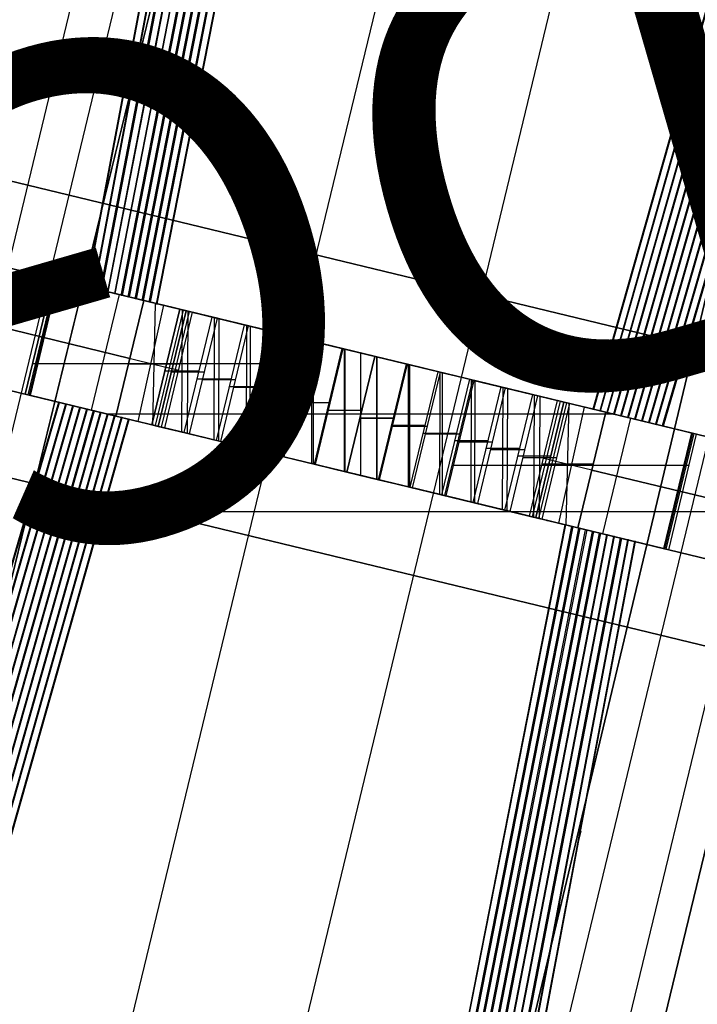
# Model space of a CAD drawing. Units: metres. Extents: x -1569 to 3079, y -2696 to 3276.
# Drawn here: x -1132 to -1112, y 203 to 232 of the extents above; entities that cross this region are included whole.
import ezdxf

# ---------------------------------------------------------------- set-up
doc = ezdxf.new("R2010")
doc.units = ezdxf.units.M
doc.header["$MEASUREMENT"] = 0
for name, color, linetype, true_color in [('bridge', 7, 'Continuous', 0xf4fbff), ('Layer0', 7, 'Continuous', 0x000000), ('site', 6, 'Continuous', 0xff00ff)]:
    doc.layers.add(name, color=color, linetype=linetype, true_color=true_color)

# ---------------------------------------------------------------- blocks, each defined once
blk = doc.blocks.new('Bandra - Worii Sea Link 01')
at = {"layer": 'bridge', "color": 18, "true_color": 0x000000}
for p, q in [((16335.7, 82033.9, 1117.1), (13097.4, 68801.6, 1117.1)), ((13097.4, 68801.6, 1117.1), (16335.7, 82033.9, 1117.1)), ((16335.7, 82033.9, 1156.4), (13097.4, 68801.6, 1156.4)), ((16335.7, 82033.9, 1136.8), (13097.4, 68801.6, 1136.8)), ((16335.7, 82033.9, 1117.1), (13097.4, 68801.6, 1117.1)), ((16967.1, 81881.3, 1117.1), (13805.3, 68631.9, 1117.1)), ((13805.3, 68631.9, 1156.4), (16967.1, 81881.3, 1156.4)), ((13805.3, 68631.9, 1136.8), (16967.1, 81881.3, 1136.8)), ((13805.3, 68631.9, 1117.1), (16967.1, 81881.3, 1117.1)), ((16967.1, 81881.3, 1117.1), (13805.3, 68631.9, 1117.1)), ((16174.7, 81870.3, 1101.3), (13067.3, 69012.1, 1101.3)), ((16174.7, 81870.3, 1117.1), (13067.3, 69012.1, 1117.1)), ((16174.7, 81870.3, 1109.2), (13067.3, 69012.1, 1109.2)), ((16222.6, 81858.7, 1101.3), (13115.2, 69000.5, 1101.3)), ((16987.6, 81673.9, 1101.3), (13880.2, 68815.7, 1101.3)), ((13947.4, 68799.4, 1117.1), (17054.8, 81657.6, 1117.1)), ((13947.4, 68799.4, 1101.3), (17054.8, 81657.6, 1101.3)), ((13947.4, 68799.4, 1109.2), (17054.8, 81657.6, 1109.2)), ((13985.7, 68790.2, 1101.3), (17093.1, 81648.4, 1101.3)), ((17093.1, 81648.4, 1117.1), (13985.7, 68790.2, 1117.1)), ((17093.1, 81648.4, 1109.2), (13985.7, 68790.2, 1109.2)), ((16288.7, 80038.3, 1018.6), (13593.3, 68885, 1018.6)), ((14278.4, 72557.1, 1018.6), (15633.2, 78163.5, 1018.6)), ((14116.9, 72596.2, 3479.3), (14674.8, 75428.2, 1117.1)), ((14669.3, 75405.9, 1117.1), (14115.7, 72596.2, 3460.6)), ((15409, 75250.8, 1117.1), (14622.1, 72474.1, 3479.3)), ((14623.3, 72474.1, 3460.2), (15403.8, 75228.4, 1117.1)), ((14624.3, 75217.6, 1117.1), (14108.8, 72598.1, 3361.5)), ((14107.7, 72598.1, 3342.5), (14618.9, 75195.5, 1117.1)), ((15358.5, 75040.2, 1117.1), (14630.2, 72472.1, 3361.5)), ((14631.3, 72472.1, 3342.1), (15353.4, 75018, 1117.1)), ((14573.8, 75007.1, 1117.1), (14100.7, 72600.1, 3243.6)), ((14099.6, 72600.1, 3224.3), (14568.4, 74985.2, 1117.1)), ((15308, 74829.7, 1117.1), (14638.3, 72470.2, 3243.6)), ((14639.4, 72470.2, 3223.9), (15302.9, 74807.7, 1117.1)), ((14523.3, 74796.5, 1117.1), (14092.7, 72602, 3125.8)), ((14091.6, 72602, 3106.1), (14518, 74775, 1117.1)), ((15257.5, 74619.1, 1117.1), (14646.3, 72468.2, 3125.8)), ((14647.5, 72468.2, 3105.6), (15252.5, 74597.5, 1117.1)), ((14472.8, 74585.9, 1117.1), (14084.6, 72604, 3008)), ((14083.5, 72604, 2987.8), (14467.5, 74564.7, 1117.1)), ((15207, 74408.5, 1117.1), (14654.4, 72466.3, 3008)), ((14655.5, 72466.3, 2987.3), (15202.1, 74387.2, 1117.1)), ((14422.3, 74375.4, 1117.1), (14076.6, 72605.9, 2890.2)), ((14075.4, 72605.9, 2869.3), (14417.1, 74354.6, 1117.1)), ((15156.5, 74198, 1117.1), (14662.4, 72464.3, 2890.2)), ((14663.6, 72464.3, 2868.8), (15151.7, 74177, 1117.1)), ((14068.5, 72607.9, 2772.4), (14371.8, 74164.8, 1117.1)), ((14366.7, 74144.4, 1117.1), (14067.4, 72607.9, 2750.7)), ((15106, 73987.4, 1117.1), (14670.5, 72462.4, 2772.4)), ((14671.7, 72462.4, 2750.1), (15101.3, 73966.9, 1117.1)), ((14060.4, 72609.8, 2654.5), (14321.3, 73954.3, 1117.1)), ((14316.3, 73934.4, 1117.1), (14059.3, 72609.8, 2631.8)), ((15055.5, 73776.8, 1117.1), (14678.6, 72460.4, 2654.5)), ((14679.7, 72460.4, 2631.2), (15051, 73756.8, 1117.1)), ((14270.8, 73743.7, 1117.1), (14052.4, 72611.8, 2536.7)), ((14051.3, 72611.8, 2512.8), (14266, 73724.6, 1117.1)), ((15005, 73566.3, 1117.1), (14686.6, 72458.5, 2536.7)), ((14687.8, 72458.5, 2511.8), (15000.6, 73546.8, 1117.1)), ((14044.3, 72613.7, 2418.9), (14211.4, 73495.7, 1117.1)), ((14206.7, 73477.3, 1117.1), (14043.1, 72613.7, 2391.7)), ((14954.5, 73355.7, 1117.1), (14694.7, 72456.5, 2418.9)), ((14695.9, 72456.5, 2391.7), (14950.3, 73336.9, 1117.1)), ((14036.3, 72615.7, 2301.1), (14169.8, 73322.6, 1117.1)), ((14904, 73145.1, 1117.1), (14702.7, 72454.6, 2301.1)), ((14099.3, 72955.8, 1701.6), (14035, 72615.7, 2271.3)), ((14704, 72454.6, 2270.3), (14800.7, 72786.3, 1701.6)), ((13923.8, 72744.1, 93.4), (14861.4, 72517.5, 93.4)), ((14861.4, 72517.5, 132.8), (13923.8, 72744.1, 132.8)), ((14861.4, 72517.5, 132.8), (13923.8, 72744.1, 132.8)), ((13923.8, 72744.1, 93.4), (14861.4, 72517.5, 93.4)), ((15799, 72290.9, 113.1), (13923.8, 72744.1, 113.1)), ((13900.7, 72648.4, 1018.6), (14101.6, 72599.9, 132.8)), ((13900.7, 72648.4, 1018.6), (14101.6, 72599.9, 3676.1)), ((13996.4, 72625.3, 1018.6), (13900.7, 72648.4, 1018.6)), ((13996.4, 72625.3, 1018.6), (13964, 72491.4, 1018.6)), ((13964, 72491.4, 1018.6), (13996.4, 72625.3, 1018.6)), ((13996.4, 72625.3, 1018.6), (13964, 72491.4, 1018.6)), ((13999.4, 72624.6, 1067.9), (13967, 72490.6, 1067.9)), ((13968.8, 72490.2, 575.7), (14001.2, 72624.1, 575.7)), ((13968.8, 72490.2, 2347.4), (14001.2, 72624.1, 2347.4)), ((13970, 72489.9, 1117.1), (14002.4, 72623.8, 1117.1)), ((14001.2, 72624.1, 1097.1), (13996.4, 72625.3, 1018.6)), ((14001.2, 72624.1, 1097.1), (13996.4, 72625.3, 1018.6)), ((13996.4, 72625.3, 1018.6), (14254.7, 72562.9, 132.8)), ((14742.6, 72445, 1018.6), (13996.4, 72625.3, 1018.6)), ((13996.4, 72625.3, 1018.6), (14001.2, 72624.1, 1097.1)), ((13996.4, 72625.3, 1018.6), (14001.2, 72624.1, 1097.1)), ((14742.6, 72445, 1018.6), (13996.4, 72625.3, 1018.6)), ((14742.6, 72445, 1018.6), (13996.4, 72625.3, 1018.6)), ((14137, 72591.3, 1058), (13998.8, 72624.7, 1058)), ((14137, 72591.3, 1058), (13998.8, 72624.7, 1058)), ((14002.4, 72623.8, 1117.1), (14001.2, 72624.1, 1097.1)), ((14077.7, 72605.6, 2347.4), (14001.2, 72624.1, 2347.4)), ((14125.5, 72594.1, 575.7), (14001.2, 72624.1, 575.7)), ((14001.2, 72624.1, 1097.1), (14273.5, 72558.3, 1018.6)), ((14143.4, 72589.8, 3420.2), (14002.4, 72623.8, 1117.1)), ((14392.6, 72630.8, 132.8), (14392.6, 72630.8, 132.8)), ((14392.6, 72630.8, 132.8), (14392.6, 72630.8, 132.8)), ((14392.6, 72630.8, 93.4), (14392.6, 72630.8, 93.4)), ((14392.6, 72630.8, 93.4), (14392.6, 72630.8, 93.4)), ((14029.3, 72617.3, 2719.1), (14029.3, 72617.3, 1555.9)), ((14035, 72615.7, 2271.3), (14036.3, 72615.7, 2301.1)), ((14043.1, 72613.7, 2391.7), (14044.3, 72613.7, 2418.9)), ((14052.4, 72611.8, 2536.7), (14051.3, 72611.8, 2512.8)), ((14059.3, 72609.8, 2631.8), (14060.4, 72609.8, 2654.5)), ((14072.9, 72606.8, 2268.6), (14040.5, 72472.9, 2268.6)), ((14067.4, 72607.9, 2750.7), (14068.5, 72607.9, 2772.4)), ((14101.6, 72599.9, 132.8), (14069.2, 72465.9, 132.8)), ((14069.2, 72465.9, 3676.1), (14101.6, 72599.9, 3676.1)), ((14076.6, 72605.9, 2890.2), (14075.4, 72605.9, 2869.3)), ((14077.7, 72605.6, 739.8), (14077.7, 72605.6, 238.3)), ((14084.6, 72604, 3008), (14083.5, 72604, 2987.8)), ((14092.7, 72602, 3125.8), (14091.6, 72602, 3106.1)), ((14100.7, 72600.1, 3243.6), (14099.6, 72600.1, 3224.3)), ((14254.7, 72562.9, 132.8), (14101.6, 72599.9, 132.8)), ((14101.6, 72599.9, 3676.1), (14157.8, 72586.3, 3656.4)), ((14108.8, 72598.1, 3361.5), (14107.7, 72598.1, 3342.5)), ((14124.2, 72594.4, 580.3), (14094.5, 72459.8, 571.2)), ((14143.4, 72589.8, 3420.2), (14111, 72455.8, 3420.2)), ((14143.4, 72589.8, 3420.2), (14111, 72455.8, 3420.2)), ((14111, 72455.8, 3420.2), (14143.4, 72589.8, 3420.2)), ((14111.9, 72455.6, 3661.2), (14115.2, 72596.6, 3671.4)), ((14147, 72588.9, 3479.3), (14114.6, 72455, 3479.3)), ((14115.7, 72596.2, 3460.6), (14116.9, 72596.2, 3479.3)), ((14118.2, 72454.1, 3538.3), (14150.6, 72588, 3538.3)), ((14118.2, 72454.1, 3538.3), (14150.6, 72588, 3538.3)), ((14150.6, 72588, 3538.3), (14118.2, 72454.1, 3538.3)), ((14154.2, 72587.2, 3597.4), (14121.8, 72453.2, 3597.4)), ((14157.8, 72586.3, 3656.4), (14125.4, 72452.3, 3656.4)), ((14150.6, 72588, 3538.3), (14143.4, 72589.8, 3420.2)), ((14150.6, 72588, 3538.3), (14143.4, 72589.8, 3420.2)), ((14143.4, 72589.8, 3420.2), (14180.8, 72580.7, 3426.2)), ((14143.4, 72589.8, 3420.2), (14150.6, 72588, 3538.3)), ((14145.5, 72447.5, 3425.8), (14146.3, 72589.1, 3420.7)), ((14592, 72481.4, 3479.3), (14147, 72588.9, 3479.3)), ((14157.8, 72586.3, 3656.4), (14150.6, 72588, 3538.3)), ((14186.8, 72579.3, 3532.3), (14150.6, 72588, 3538.3)), ((14152.1, 72445.9, 3532.7), (14152.9, 72587.5, 3537.9)), ((14085.4, 72532.9, 132.8), (13884.5, 72581.4, 1018.6)), ((13884.5, 72581.4, 1018.6), (14085.4, 72532.9, 3676.1)), ((14148.4, 72446.8, 3426.2), (14180.8, 72580.7, 3426.2)), ((14154.4, 72445.3, 3532.3), (14186.8, 72579.3, 3532.3)), ((14180.8, 72580.7, 3426.2), (14218.3, 72571.7, 3431.1)), ((14183.1, 72438.4, 3430.8), (14183.6, 72580, 3426.6)), ((14186.8, 72579.3, 3532.3), (14223.1, 72570.5, 3527.4)), ((14188.5, 72437.1, 3527.7), (14189.1, 72578.7, 3532)), ((14186, 72437.7, 3431.1), (14218.3, 72571.7, 3431.1)), ((14190.8, 72436.6, 3527.4), (14223.1, 72570.5, 3527.4)), ((14218.3, 72571.7, 3431.1), (14256, 72562.5, 3435)), ((14220.8, 72429.3, 3434.7), (14221.2, 72571, 3431.4)), ((14254.7, 72562.9, 132.8), (14222.3, 72428.9, 132.8)), ((14223.1, 72570.5, 3527.4), (14259.6, 72561.7, 3523.6)), ((14225, 72428.3, 3523.8), (14225.4, 72570, 3527.2)), ((13980.2, 72558.3, 1018.6), (13986.2, 72556.9, 1117.1)), ((13986.2, 72556.9, 1117.1), (14127.2, 72522.8, 3420.2)), ((14256, 72562.5, 3435), (14223.7, 72428.6, 3435)), ((14227.3, 72427.7, 3523.6), (14259.6, 72561.7, 3523.6)), ((14246, 72423.2, 1018.6), (14278.4, 72557.1, 1018.6)), ((14256, 72562.5, 3435), (14293.8, 72553.4, 3437.7)), ((14258.6, 72420.2, 3437.5), (14258.8, 72561.9, 3435.2)), ((14259.6, 72561.7, 3523.6), (14296.2, 72552.8, 3520.8)), ((14293.8, 72553.4, 3437.7), (14261.4, 72419.5, 3437.7)), ((14261.6, 72419.4, 3521), (14261.8, 72561.1, 3523.4)), ((14296.2, 72552.8, 3520.8), (14263.8, 72418.9, 3520.8)), ((14273.5, 72558.3, 1018.6), (14278.4, 72557.1, 1018.6)), ((14278.4, 72557.1, 1018.6), (14464.7, 72512.1, 1018.6)), ((14331.6, 72544.3, 3439.4), (14293.8, 72553.4, 3437.7)), ((14332.8, 72544, 3519.2), (14296.2, 72552.8, 3520.8)), ((14296.5, 72411, 3439.2), (14296.6, 72552.8, 3437.8)), ((14298.3, 72410.6, 3519.3), (14298.4, 72552.3, 3520.7)), ((14299.3, 72410.3, 3439.4), (14331.6, 72544.3, 3439.4)), ((14300.5, 72410, 3519.2), (14332.8, 72544, 3519.2)), ((14369.5, 72535.1, 3439.9), (14331.6, 72544.3, 3439.4)), ((14369.5, 72535.1, 3518.6), (14332.8, 72544, 3519.2)), ((14334.4, 72401.9, 3439.9), (14334.4, 72543.6, 3439.4)), ((14335, 72401.7, 3518.7), (14335, 72543.5, 3519.2)), ((14337.1, 72401.2, 3518.6), (14369.5, 72535.1, 3518.6)), ((14369.5, 72535.1, 3439.9), (14337.1, 72401.2, 3439.9)), ((14353.3, 72397.3, 1018.6), (14353.3, 72539, 1018.6)), ((14369.5, 72535.1, 1018.6), (14369.5, 72535.1, 1018.6)), ((14369.5, 72535.1, 1018.6), (14369.5, 72535.1, 1018.6)), ((14406.2, 72526.3, 3519.2), (14369.5, 72535.1, 3518.6)), ((14407.4, 72526, 3439.4), (14369.5, 72535.1, 3439.9)), ((14369.5, 72535.1, 3518.6), (14369.5, 72535.1, 3439.9)), ((14371.6, 72392.8, 3519.2), (14371.6, 72534.6, 3518.7)), ((14372.2, 72392.7, 3439.4), (14372.2, 72534.5, 3439.9)), ((13972.7, 72527.1, 1018.6), (14246, 72527.1, 132.8)), ((14143.3, 72526.1, 3656.4), (14083.8, 72526.1, 3676.1)), ((14126.1, 72518.3, 3420.2), (14165.7, 72518.3, 3426.2)), ((14127.2, 72522.8, 3420.2), (14134.4, 72521.1, 3538.3)), ((14134.4, 72521.1, 3538.3), (14141.6, 72519.3, 3656.4)), ((14373.8, 72392.3, 3519.2), (14406.2, 72526.3, 3519.2)), ((14375, 72392, 3439.4), (14407.4, 72526, 3439.4)), ((14442.8, 72517.4, 3520.8), (14406.2, 72526.3, 3519.2)), ((14445.2, 72516.8, 3437.7), (14407.4, 72526, 3439.4)), ((14408.3, 72384, 3520.7), (14408.3, 72525.7, 3519.3)), ((14410.1, 72383.6, 3437.8), (14410.1, 72525.3, 3439.2)), ((14410.4, 72383.5, 3520.8), (14442.8, 72517.4, 3520.8)), ((14442.8, 72517.4, 3520.8), (14479.4, 72508.6, 3523.6)), ((14069.2, 72465.9, 132.8), (13868.3, 72514.5, 1018.6)), ((13868.3, 72514.5, 1018.6), (14069.2, 72465.9, 3676.1)), ((13868.3, 72514.5, 1018.6), (13964, 72491.4, 1018.6)), ((14171.7, 72516.7, 3532.3), (14133.3, 72516.7, 3538.3)), ((14163.5, 72509.2, 3426.2), (14203.3, 72509.2, 3431.1)), ((14208, 72507.9, 3527.4), (14169.5, 72507.9, 3532.3)), ((14445.2, 72516.8, 3437.7), (14412.8, 72382.9, 3437.7)), ((14444.8, 72375.2, 3523.4), (14445, 72516.9, 3521)), ((14483, 72507.7, 3435), (14445.2, 72516.8, 3437.7)), ((14447, 72374.6, 3523.6), (14479.4, 72508.6, 3523.6)), ((14447.8, 72374.4, 3435.2), (14448, 72516.2, 3437.5)), ((14450.6, 72373.8, 3435), (14483, 72507.7, 3435)), ((14484.3, 72507.4, 132.8), (14451.9, 72373.4, 132.8)), ((14464.7, 72512.1, 1018.6), (14737.8, 72446.1, 1097.3)), ((14479.4, 72508.6, 3523.6), (14515.8, 72499.8, 3527.4)), ((14481.3, 72366.4, 3527.2), (14481.6, 72508, 3523.8)), ((14483, 72507.7, 3435), (14520.7, 72498.6, 3431.1)), ((14484.3, 72507.4, 132.8), (14637.4, 72470.4, 132.8)), ((14742.6, 72445, 1018.6), (14484.3, 72507.4, 132.8)), ((14485.5, 72365.3, 3431.4), (14485.8, 72507, 3434.7)), ((14201.1, 72500.1, 3431.1), (14240.9, 72500.1, 3435)), ((14244.5, 72499.1, 3523.6), (14205.9, 72499.1, 3527.4)), ((14483.5, 72365.8, 3527.4), (14515.8, 72499.8, 3527.4)), ((14520.7, 72498.6, 3431.1), (14488.3, 72364.7, 3431.1)), ((14515.8, 72499.8, 3527.4), (14552.2, 72491, 3532.3)), ((14517.6, 72357.6, 3532), (14518.1, 72499.2, 3527.7)), ((14558.2, 72489.5, 3426.2), (14520.7, 72498.6, 3431.1)), ((14523, 72356.3, 3426.6), (14523.5, 72497.9, 3430.8)), ((13964, 72491.4, 1018.6), (13968.8, 72490.2, 1097.2)), ((14222.3, 72428.9, 132.8), (13964, 72491.4, 1018.6)), ((13964, 72491.4, 1018.6), (13968.8, 72490.2, 1097.2)), ((13964, 72491.4, 1018.6), (14710.2, 72311, 1018.6)), ((13968.8, 72490.2, 1097.2), (13964, 72491.4, 1018.6)), ((13968.8, 72490.2, 1097.2), (13968.8, 72490.2, 1097.2)), ((13968.8, 72490.2, 1097.2), (13970, 72489.9, 1117.1)), ((13968.8, 72490.2, 1097.2), (13968.8, 72490.2, 1097.2)), ((13968.8, 72490.2, 575.7), (14093.2, 72460.1, 575.7)), ((13968.8, 72490.2, 2347.4), (14045.3, 72471.7, 2347.4)), ((14241.5, 72424.3, 1018.6), (13968.8, 72490.2, 1097.2)), ((13968.8, 72490.2, 1097.2), (13968.8, 72490.2, 1097.2)), ((14111, 72455.8, 3420.2), (13970, 72489.9, 1117.1)), ((13996.9, 72483.4, 2719.1), (13996.9, 72483.4, 1555.9)), ((14238.7, 72491, 3435), (14278.7, 72491, 3437.7)), ((14281.1, 72490.3, 3520.8), (14242.4, 72490.3, 3523.6)), ((14552.2, 72491, 3532.3), (14519.8, 72357, 3532.3)), ((14558.2, 72489.5, 3426.2), (14525.9, 72355.6, 3426.2)), ((14548.8, 72350, 3656.5), (14581.2, 72484, 3656.5)), ((14588.4, 72482.2, 3538.3), (14552.2, 72491, 3532.3)), ((14552.4, 72349.2, 3597.4), (14584.8, 72483.1, 3597.4)), ((14553.7, 72348.8, 3537.9), (14554.5, 72490.4, 3532.7)), ((14595.6, 72480.5, 3420.2), (14558.2, 72489.5, 3426.2)), ((14560.4, 72347.2, 3420.7), (14561.1, 72488.8, 3425.8)), ((14581.2, 72484, 3656.5), (14637.4, 72470.4, 3676.1)), ((14581.2, 72484, 3656.5), (14588.4, 72482.2, 3538.3)), ((13550.1, 70738.4, 1117.1), (14044.2, 72472, 2890.2)), ((14043, 72472, 2868.8), (13554.9, 70759.3, 1117.1)), ((13600.6, 70948.9, 1117.1), (14036.1, 72473.9, 2772.4)), ((14035, 72473.9, 2750.1), (13605.3, 70969.4, 1117.1)), ((13651.1, 71159.5, 1117.1), (14028.1, 72475.9, 2654.5)), ((14026.9, 72475.9, 2631.2), (13655.7, 71179.5, 1117.1)), ((13701.6, 71370, 1117.1), (14020, 72477.8, 2536.7)), ((14018.8, 72477.8, 2511.8), (13706, 71389.5, 1117.1)), ((13752.1, 71580.6, 1117.1), (14012, 72479.8, 2418.9)), ((14010.7, 72479.8, 2391.7), (13756.3, 71599.4, 1117.1)), ((13802.6, 71791.2, 1117.1), (14003.9, 72481.7, 2301.1)), ((14002.6, 72481.7, 2270.3), (13906, 72150, 1701.6)), ((14003.9, 72481.7, 2301.1), (14002.6, 72481.7, 2270.3)), ((14012, 72479.8, 2418.9), (14010.7, 72479.8, 2391.7)), ((14020, 72477.8, 2536.7), (14018.8, 72477.8, 2511.8)), ((14028.1, 72475.9, 2654.5), (14026.9, 72475.9, 2631.2)), ((14036.1, 72473.9, 2772.4), (14035, 72473.9, 2750.1)), ((14044.2, 72472, 2890.2), (14043, 72472, 2868.8)), ((14045.3, 72471.7, 739.8), (14045.3, 72471.7, 238.3)), ((14276.5, 72481.9, 3437.7), (14316.6, 72481.9, 3439.4)), ((14317.7, 72481.4, 3519.2), (14278.9, 72481.4, 3520.8)), ((14314.3, 72472.7, 3439.4), (14354.4, 72472.7, 3439.9)), ((14354.4, 72472.6, 3518.6), (14315.6, 72472.6, 3519.2)), ((14588.4, 72482.2, 3538.3), (14556, 72348.3, 3538.3)), ((14588.4, 72482.2, 3538.3), (14556, 72348.3, 3538.3)), ((14556, 72348.3, 3538.3), (14588.4, 72482.2, 3538.3)), ((14559.7, 72347.4, 3479.3), (14592, 72481.4, 3479.3)), ((14563.3, 72346.5, 3420.2), (14595.6, 72480.5, 3420.2)), ((14563.3, 72346.5, 3420.2), (14595.6, 72480.5, 3420.2)), ((14563.3, 72346.5, 3420.2), (14595.6, 72480.5, 3420.2)), ((14612.1, 72476.5, 571.2), (14582.4, 72341.9, 580.3)), ((14595.6, 72480.5, 3420.2), (14588.4, 72482.2, 3538.3)), ((14595.6, 72480.5, 3420.2), (14588.4, 72482.2, 3538.3)), ((14588.4, 72482.2, 3538.3), (14595.6, 72480.5, 3420.2)), ((14591.4, 72339.7, 3671.4), (14594.8, 72480.7, 3661.2)), ((14595.6, 72480.5, 3420.2), (14736.6, 72446.4, 1117.1)), ((14740.2, 72445.5, 1058), (14601.3, 72479.1, 1058)), ((14740.2, 72445.5, 1058), (14601.3, 72479.1, 1058)), ((14737.8, 72446.1, 575.7), (14613.5, 72476.2, 575.7)), ((14622.1, 72474.1, 3479.3), (14623.3, 72474.1, 3460.2)), ((14630.2, 72472.1, 3361.5), (14631.3, 72472.1, 3342.1)), ((13297.6, 69685.5, 1117.1), (14084.5, 72462.2, 3479.3)), ((14083.3, 72462.2, 3460.2), (13302.8, 69707.9, 1117.1)), ((13348.1, 69896.1, 1117.1), (14076.4, 72464.2, 3361.5)), ((14075.3, 72464.2, 3342.1), (13353.3, 69918.3, 1117.1)), ((13398.6, 70106.7, 1117.1), (14068.4, 72466.1, 3243.6)), ((14067.2, 72466.1, 3223.9), (13403.7, 70128.6, 1117.1)), ((13449.1, 70317.2, 1117.1), (14060.3, 72468.1, 3125.8)), ((14059.2, 72468.1, 3105.6), (13454.1, 70338.8, 1117.1)), ((13499.6, 70527.8, 1117.1), (14052.2, 72470, 3008)), ((14051.1, 72470, 2987.3), (13504.5, 70549.1, 1117.1)), ((14052.2, 72470, 3008), (14051.1, 72470, 2987.3)), ((14060.3, 72468.1, 3125.8), (14059.2, 72468.1, 3105.6)), ((14646.6, 72468.2, 1018.6), (14060, 72468.2, 1018.6)), ((14068.4, 72466.1, 3243.6), (14067.2, 72466.1, 3223.9)), ((14222.3, 72428.9, 132.8), (14069.2, 72465.9, 132.8)), ((14125.4, 72452.3, 3656.4), (14069.2, 72465.9, 3676.1)), ((14076.4, 72464.2, 3361.5), (14075.3, 72464.2, 3342.1)), ((14084.5, 72462.2, 3479.3), (14083.3, 72462.2, 3460.2)), ((14391, 72463.7, 3519.2), (14352.2, 72463.7, 3518.6)), ((14352.2, 72463.6, 3439.9), (14392.3, 72463.6, 3439.4)), ((14637.4, 72470.4, 3676.1), (14605, 72336.5, 3676.1)), ((14605, 72336.4, 132.8), (14637.4, 72470.4, 132.8)), ((14633.7, 72329.5, 2268.6), (14666.1, 72463.4, 2268.6)), ((14838.3, 72421.8, 1018.6), (14637.4, 72470.4, 3676.1)), ((14637.4, 72470.4, 132.8), (14838.3, 72421.8, 1018.6)), ((14637.4, 72470.4, 3676.1), (14838.3, 72421.8, 1018.6)), ((14637.4, 72470.4, 132.8), (14838.3, 72421.8, 1018.6)), ((14638.3, 72470.2, 3243.6), (14639.4, 72470.2, 3223.9)), ((14646.3, 72468.2, 3125.8), (14647.5, 72468.2, 3105.6)), ((14654.4, 72466.3, 3008), (14655.5, 72466.3, 2987.3)), ((14661.3, 72464.6, 739.8), (14661.3, 72464.6, 238.3)), ((14737.8, 72446.1, 2347.4), (14661.3, 72464.6, 2347.4)), ((14662.4, 72464.3, 2890.2), (14663.6, 72464.3, 2868.8)), ((14670.5, 72462.4, 2772.4), (14671.7, 72462.4, 2750.1)), ((14678.6, 72460.4, 2654.5), (14679.7, 72460.4, 2631.2)), ((14111, 72455.8, 3420.2), (14118.2, 72454.1, 3538.3)), ((14111, 72455.8, 3420.2), (14118.2, 72454.1, 3538.3)), ((14148.4, 72446.8, 3426.2), (14111, 72455.8, 3420.2)), ((14118.2, 72454.1, 3538.3), (14111, 72455.8, 3420.2)), ((14114.6, 72455, 3479.3), (14559.7, 72347.4, 3479.3)), ((14125.4, 72452.3, 3656.4), (14118.2, 72454.1, 3538.3)), ((14118.2, 72454.1, 3538.3), (14154.4, 72445.3, 3532.3)), ((14427.7, 72454.9, 3520.8), (14388.9, 72454.9, 3519.2)), ((14390.1, 72454.4, 3439.4), (14430.1, 72454.4, 3437.7)), ((14686.6, 72458.5, 2536.7), (14687.8, 72458.5, 2511.8)), ((14694.7, 72456.5, 2418.9), (14695.9, 72456.5, 2391.7)), ((14702.7, 72454.6, 2301.1), (14704, 72454.6, 2270.3)), ((14709.7, 72452.9, 2719.1), (14709.7, 72452.9, 1556)), ((14186, 72437.7, 3431.1), (14148.4, 72446.8, 3426.2)), ((14154.4, 72445.3, 3532.3), (14190.8, 72436.6, 3527.4)), ((14223.7, 72428.6, 3435), (14186, 72437.7, 3431.1)), ((14464.3, 72446, 3523.6), (14425.5, 72446, 3520.8)), ((14427.9, 72445.3, 3437.7), (14467.9, 72445.3, 3435)), ((14500.7, 72437.2, 3527.4), (14462.1, 72437.2, 3523.6)), ((14736.6, 72446.4, 1117.1), (14704.2, 72312.5, 1117.1)), ((14737.8, 72446.1, 2347.4), (14705.5, 72312.2, 2347.4)), ((14737.8, 72446.1, 575.7), (14705.5, 72312.2, 575.7)), ((14707.2, 72311.7, 1067.9), (14739.6, 72445.7, 1067.9)), ((14710.2, 72311, 1018.6), (14742.6, 72445, 1018.6)), ((14710.2, 72311, 1018.6), (14742.6, 72445, 1018.6)), ((14710.2, 72311, 1018.6), (14742.6, 72445, 1018.6)), ((14737.1, 72446.3, 1109.2), (14736.6, 72446.4, 1117.1)), ((14737.8, 72446.1, 1097.3), (14737.1, 72446.3, 1109.2)), ((14737.8, 72446.1, 1097.3), (14737.8, 72446.1, 1097.3)), ((14737.8, 72446.1, 1097.3), (14742.6, 72445, 1018.6)), ((14737.8, 72446.1, 1097.3), (14737.8, 72446.1, 1097.3)), ((14737.8, 72446.1, 1097.3), (14742.6, 72445, 1018.6)), ((14742.6, 72445, 1018.6), (14737.8, 72446.1, 1097.3)), ((14737.8, 72446.1, 1097.3), (14737.8, 72446.1, 1097.3)), ((14742.6, 72445, 1018.6), (14737.8, 72446.1, 1097.3)), ((14737.8, 72446.1, 1097.3), (14737.8, 72446.1, 1097.3)), ((14838.3, 72421.8, 1018.6), (14742.6, 72445, 1018.6)), ((14227.3, 72427.7, 3523.6), (14190.8, 72436.6, 3527.4)), ((14261.4, 72419.5, 3437.7), (14223.7, 72428.6, 3435)), ((14263.8, 72418.9, 3520.8), (14227.3, 72427.7, 3523.6)), ((14465.7, 72436.2, 3435), (14505.6, 72436.2, 3431.1)), ((14537.1, 72428.4, 3532.3), (14498.6, 72428.4, 3527.4)), ((14503.4, 72427.1, 3431.1), (14543.1, 72427.1, 3426.2)), ((13813.6, 70634, 1018.6), (14246, 72423.2, 1018.6)), ((15720.4, 71965.6, 93.4), (13845.2, 72418.8, 93.4)), ((13845.2, 72418.8, 132.8), (15720.4, 71965.6, 132.8)), ((13845.2, 72418.8, 113.1), (15720.4, 71965.6, 113.1)), ((14246, 72423.2, 1018.6), (14241.5, 72424.3, 1018.6)), ((14246.1, 72423.2, 1018.6), (14246, 72423.2, 1018.6)), ((14432.6, 72378.1, 1018.6), (14246.1, 72423.2, 1018.6)), ((14261.4, 72419.5, 3437.7), (14299.3, 72410.3, 3439.4)), ((14263.8, 72418.9, 3520.8), (14300.5, 72410, 3519.2)), ((14573.3, 72419.6, 3538.3), (14535, 72419.6, 3532.3)), ((14540.9, 72418, 3426.2), (14580.5, 72418, 3420.2)), ((14572.2, 72415.3, 3538.3), (14565, 72417, 3656.5)), ((14579.4, 72413.5, 3420.2), (14572.2, 72415.3, 3538.3)), ((14337.1, 72401.2, 3439.9), (14299.3, 72410.3, 3439.4)), ((14300.5, 72410, 3519.2), (14337.1, 72401.2, 3518.6)), ((14460.6, 72409.2, 132.8), (14734, 72409.2, 1018.6)), ((14622.8, 72410.2, 3676.1), (14563.4, 72410.2, 3656.5)), ((14720.4, 72379.4, 1117.1), (14579.4, 72413.5, 3420.2)), ((14822.1, 72354.9, 1018.6), (14621.2, 72403.4, 3676.1)), ((14621.2, 72403.4, 132.8), (14822.1, 72354.9, 1018.6)), ((14337.1, 72401.2, 3439.9), (14375, 72392, 3439.4)), ((14337.1, 72401.2, 3518.6), (14373.8, 72392.3, 3519.2)), ((14337.1, 72401.2, 3518.6), (14337.1, 72401.2, 3439.9)), ((14373.8, 72392.3, 3519.2), (14410.4, 72383.5, 3520.8)), ((14375, 72392, 3439.4), (14412.8, 72382.9, 3437.7)), ((14385, 72389.6, 1018.6), (14385, 72389.6, 1018.6)), ((14447, 72374.6, 3523.6), (14410.4, 72383.5, 3520.8)), ((14412.8, 72382.9, 3437.7), (14450.6, 72373.8, 3435)), ((14432.6, 72378.1, 1018.6), (14705.4, 72312.2, 1097.3)), ((14432.8, 72378.1, 1018.6), (14432.6, 72378.1, 1018.6)), ((14705.4, 72312.2, 1097.2), (14432.8, 72378.1, 1018.6)), ((14483.5, 72365.8, 3527.4), (14447, 72374.6, 3523.6)), ((14488.3, 72364.7, 3431.1), (14450.6, 72373.8, 3435)), ((14530.2, 72354.5, 132.8), (14451.9, 72373.4, 132.8)), ((14451.9, 72373.4, 132.8), (14710.2, 72311, 1018.6)), ((14726.4, 72378, 1018.6), (14720.4, 72379.4, 1117.1)), ((14519.8, 72357, 3532.3), (14483.5, 72365.8, 3527.4)), ((14488.3, 72364.7, 3431.1), (14525.9, 72355.6, 3426.2)), ((15114.5, 72354.9, 132.8), (14109.8, 72354.9, 132.8)), ((15534.4, 72354.9, 93.4), (14109.8, 72354.9, 93.4)), ((14519.8, 72357, 3532.3), (14556, 72348.3, 3538.3)), ((14525.9, 72355.6, 3426.2), (14563.3, 72346.5, 3420.2)), ((14605, 72336.4, 132.8), (14530.2, 72354.5, 132.8)), ((14530.2, 72354.5, 132.8), (14530.2, 72354.5, 132.8)), ((14605, 72336.5, 3676.1), (14548.8, 72350, 3656.5)), ((14556, 72348.3, 3538.3), (14548.8, 72350, 3656.5)), ((14556, 72348.3, 3538.3), (14563.3, 72346.5, 3420.2)), ((14556, 72348.3, 3538.3), (14563.3, 72346.5, 3420.2)), ((14563.3, 72346.5, 3420.2), (14556, 72348.3, 3538.3)), ((14704.2, 72312.5, 1117.1), (14563.3, 72346.5, 3420.2)), ((14589.8, 72340.1, 3479.3), (14031.8, 69508.1, 1117.1)), ((14037.3, 69530.4, 1117.1), (14590.9, 72340.1, 3460.6)), ((14082.3, 69718.7, 1117.1), (14597.8, 72338.2, 3361.5)), ((14598.9, 72338.2, 3342.5), (14087.8, 69740.8, 1117.1)), ((14132.8, 69929.2, 1117.1), (14605.9, 72336.2, 3243.6)), ((14607, 72336.2, 3224.3), (14138.2, 69951.1, 1117.1)), ((14569, 72345.1, 1058), (14569.2, 72345.1, 1058)), ((14569, 72345.1, 1058), (14569, 72345.1, 1057.9)), ((14581.1, 72342.2, 575.7), (14705.5, 72312.2, 575.7)), ((14590.9, 72340.1, 3460.6), (14589.8, 72340.1, 3479.3)), ((14597.8, 72338.2, 3361.5), (14598.9, 72338.2, 3342.5)), ((14605, 72336.5, 3676.1), (14799.1, 72289.5, 1109.2)), ((14805.9, 72287.9, 1018.6), (14605, 72336.4, 132.8)), ((14805.9, 72287.9, 1018.6), (14605, 72336.4, 132.8)), ((14605.9, 72336.2, 3243.6), (14607, 72336.2, 3224.3)), ((14183.3, 70139.8, 1117.1), (14613.9, 72334.3, 3125.8)), ((14615.1, 72334.3, 3106.1), (14188.6, 70161.3, 1117.1)), ((14233.8, 70350.4, 1117.1), (14622, 72332.3, 3008)), ((14623.1, 72332.3, 2987.8), (14239.1, 70371.6, 1117.1)), ((14284.3, 70560.9, 1117.1), (14630.1, 72330.4, 2890.2)), ((14631.2, 72330.4, 2869.3), (14289.5, 70581.8, 1117.1)), ((14638.1, 72328.4, 2772.4), (14334.8, 70771.5, 1117.1)), ((14339.9, 70791.9, 1117.1), (14639.3, 72328.4, 2750.7)), ((14646.2, 72326.5, 2654.5), (14385.3, 70982.1, 1117.1)), ((14390.3, 71002, 1117.1), (14647.3, 72326.5, 2631.8)), ((14435.8, 71192.6, 1117.1), (14654.2, 72324.6, 2536.7)), ((14655.4, 72324.6, 2512.8), (14440.6, 71211.7, 1117.1)), ((14613.9, 72334.3, 3125.8), (14615.1, 72334.3, 3106.1)), ((14622, 72332.3, 3008), (14623.1, 72332.3, 2987.8)), ((14628.9, 72330.7, 739.8), (14628.9, 72330.7, 238.3)), ((14628.9, 72330.7, 2347.4), (14705.5, 72312.2, 2347.4)), ((14630.1, 72330.4, 2890.2), (14631.2, 72330.4, 2869.3)), ((14639.3, 72328.4, 2750.7), (14638.1, 72328.4, 2772.4)), ((14647.3, 72326.5, 2631.8), (14646.2, 72326.5, 2654.5)), ((14654.2, 72324.6, 2536.7), (14655.4, 72324.6, 2512.8)), ((14662.3, 72322.6, 2418.9), (14495.3, 71440.6, 1117.1)), ((14500, 71459, 1117.1), (14663.5, 72322.6, 2391.7)), ((14670.4, 72320.7, 2301.1), (14536.8, 71613.8, 1117.1)), ((14607.3, 71980.5, 1701.6), (14671.6, 72320.7, 2271.3)), ((14663.5, 72322.6, 2391.7), (14662.3, 72322.6, 2418.9)), ((14671.6, 72320.7, 2271.3), (14670.4, 72320.7, 2301.1)), ((14704.2, 72312.5, 1117.1), (14704.7, 72312.4, 1109.2)), ((14704.7, 72312.4, 1109.2), (14705.4, 72312.2, 1097.3)), ((14705.4, 72312.2, 1097.3), (14705.4, 72312.2, 1097.2)), ((14705.4, 72312.2, 1097.3), (14705.4, 72312.2, 1097.2)), ((14705.4, 72312.2, 1097.2), (14710.2, 72311, 1018.6)), ((14705.4, 72312.2, 1097.3), (14705.4, 72312.2, 1097.2)), ((14705.5, 72312.2, 575.8), (14705.5, 72312.2, 575.7)), ((14705.5, 72312.2, 575.7), (14705.5, 72312.2, 575.7)), ((14710.2, 72311, 1018.6), (14805.9, 72287.9, 1018.6)), ((14608.2, 71985, 1709.1), (14603.6, 71967.2, 1709.1)), ((14541.4, 71631.6, 1117.1), (14607.3, 71980.5, 1701.6)), ((14604.8, 71967.1, 1679), (14603.6, 71967.4, 1709.3)), ((14583.5, 71900, 1768), (14578.8, 71881.6, 1768)), ((14580, 71881.5, 1740.6), (14578.8, 71881.8, 1768.2))]:
    blk.add_line(p, q, dxfattribs=at)
at = {"layer": 'Layer0', "color": 18, "true_color": 0x000000}
for p, q in [((14484.3, 72507.4, 132.8), (14637.4, 72470.4, 132.8)), ((14241.4, 72424.3, 1018.6), (13968.8, 72490.2, 1097.2)), ((14838.3, 72421.8, 1018.6), (14742.6, 72445, 1018.6)), ((14241.4, 72424.3, 1018.6), (14241.5, 72424.3, 1018.6))]:
    blk.add_line(p, q, dxfattribs=at)

msp = doc.modelspace()

# ---------------------------------------------------------------- block references
at = {"layer": 'bridge', "color": 18, "true_color": 0x000000, "xscale": 0.0254, "yscale": 0.0254, "zscale": 0.0254}
msp.add_blockref('Bandra - Worii Sea Link 01', (-1486.103, -1620.51, -151.758), dxfattribs=at)

# ---------------------------------------------------------------- texts
at = {"layer": 'site', "insert": (-1040.418, 241.947, -54.855), "char_height": 14.47738, "width": 131.69182, "attachment_point": 1, "rotation": 196.1229, "line_spacing_factor": 0.963855}
msp.add_mtext('\\fHelvetica;OPEN EDGE', dxfattribs=at)

doc.saveas('drawing.dxf')
